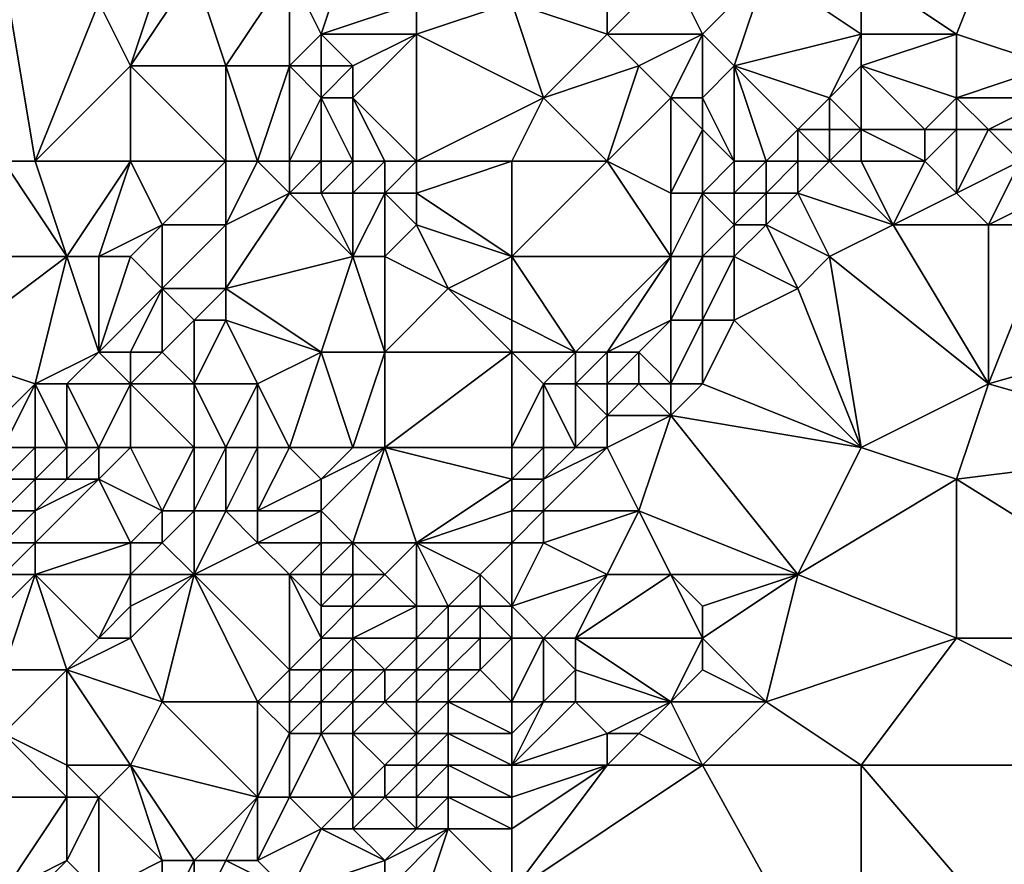
# Model space of a CAD drawing. Units: metres. Extents: x 72500 to 73125, y 342500 to 343000.
# Drawn here: x 72617 to 72648, y 342643 to 342669 of the extents above; entities that cross this region are included whole.
import ezdxf

# ---------------------------------------------------------------- set-up
doc = ezdxf.new("R2010")
doc.units = ezdxf.units.M
doc.layers.add('Terrain', color=15, linetype='Continuous')

msp = doc.modelspace()

# ---------------------------------------------------------------- linework, layer by layer
at = {"layer": 'Terrain'}
for points in [[(72648, 342674, 323.83), (72643, 342671, 325.14), (72646, 342669, 326.69), (72648, 342674, 323.83)], [(72648, 342674, 323.83), (72646, 342669, 326.69), (72649, 342668, 327.54), (72648, 342674, 323.83)], [(72627, 342672, 321.46), (72625, 342671, 321.11), (72626, 342669, 322.27), (72627, 342672, 321.46)], [(72627, 342672, 321.46), (72626, 342669, 322.27), (72629, 342670, 322.87), (72627, 342672, 321.46)], [(72616, 342665, 318.35), (72617, 342665, 318.49), (72616, 342671, 317.41), (72616, 342665, 318.35)], [(72617, 342665, 318.49), (72619, 342670, 318.16), (72616, 342671, 317.41), (72617, 342665, 318.49)], [(72619, 342670, 318.16), (72620, 342668, 318.79), (72621, 342671, 318.87), (72619, 342670, 318.16)], [(72621, 342671, 318.87), (72620, 342668, 318.79), (72622, 342671, 319.42), (72621, 342671, 318.87)], [(72622, 342671, 319.42), (72620, 342668, 318.79), (72623, 342668, 320.5), (72622, 342671, 319.42)], [(72622, 342671, 319.42), (72623, 342668, 320.5), (72625, 342671, 321.11), (72622, 342671, 319.42)], [(72625, 342671, 321.11), (72623, 342668, 320.5), (72625, 342668, 321.97), (72625, 342671, 321.11)], [(72625, 342671, 321.11), (72625, 342668, 321.97), (72626, 342669, 322.27), (72625, 342671, 321.11)], [(72635, 342671, 323.82), (72632, 342670, 323.79), (72635, 342669, 324.84), (72635, 342671, 323.82)], [(72635, 342671, 323.82), (72635, 342669, 324.84), (72637, 342671, 324.28), (72635, 342671, 323.82)], [(72637, 342671, 324.28), (72635, 342669, 324.84), (72638, 342669, 325.45), (72637, 342671, 324.28)], [(72637, 342671, 324.28), (72638, 342669, 325.45), (72640, 342671, 324.82), (72637, 342671, 324.28)], [(72640, 342671, 324.82), (72638, 342669, 325.45), (72639, 342668, 326.13), (72640, 342671, 324.82)], [(72643, 342669, 326.21), (72640, 342671, 324.82), (72639, 342668, 326.13), (72643, 342669, 326.21)], [(72643, 342671, 325.14), (72640, 342671, 324.82), (72643, 342669, 326.21), (72643, 342671, 325.14)], [(72643, 342671, 325.14), (72643, 342669, 326.21), (72646, 342669, 326.69), (72643, 342671, 325.14)], [(72617, 342665, 318.49), (72620, 342668, 318.79), (72619, 342670, 318.16), (72617, 342665, 318.49)], [(72629, 342670, 322.87), (72626, 342669, 322.27), (72629, 342669, 323.42), (72629, 342670, 322.87)], [(72632, 342670, 323.79), (72629, 342670, 322.87), (72629, 342669, 323.42), (72632, 342670, 323.79)], [(72632, 342670, 323.79), (72629, 342669, 323.42), (72633, 342667, 325.38), (72632, 342670, 323.79)], [(72632, 342670, 323.79), (72633, 342667, 325.38), (72635, 342669, 324.84), (72632, 342670, 323.79)], [(72626, 342669, 322.27), (72625, 342668, 321.97), (72626, 342668, 322.69), (72626, 342669, 322.27)], [(72626, 342669, 322.27), (72626, 342668, 322.69), (72627, 342668, 323.19), (72626, 342669, 322.27)], [(72626, 342669, 322.27), (72627, 342668, 323.19), (72629, 342669, 323.42), (72626, 342669, 322.27)], [(72629, 342665, 325.04), (72629, 342669, 323.42), (72627, 342667, 323.62), (72629, 342665, 325.04)], [(72629, 342669, 323.42), (72627, 342668, 323.19), (72627, 342667, 323.62), (72629, 342669, 323.42)], [(72633, 342667, 325.38), (72629, 342669, 323.42), (72629, 342665, 325.04), (72633, 342667, 325.38)], [(72635, 342669, 324.84), (72633, 342667, 325.38), (72636, 342668, 325.58), (72635, 342669, 324.84)], [(72635, 342669, 324.84), (72636, 342668, 325.58), (72638, 342669, 325.45), (72635, 342669, 324.84)], [(72638, 342669, 325.45), (72636, 342668, 325.58), (72637, 342667, 326.16), (72638, 342669, 325.45)], [(72638, 342669, 325.45), (72637, 342667, 326.16), (72638, 342667, 326.33), (72638, 342669, 325.45)], [(72638, 342669, 325.45), (72638, 342667, 326.33), (72639, 342668, 326.13), (72638, 342669, 325.45)], [(72643, 342669, 326.21), (72639, 342668, 326.13), (72642, 342667, 327.44), (72643, 342669, 326.21)], [(72643, 342669, 326.21), (72642, 342667, 327.44), (72643, 342668, 326.68), (72643, 342669, 326.21)], [(72643, 342669, 326.21), (72643, 342668, 326.68), (72646, 342669, 326.69), (72643, 342669, 326.21)], [(72646, 342669, 326.69), (72643, 342668, 326.68), (72646, 342667, 328.01), (72646, 342669, 326.69)], [(72646, 342669, 326.69), (72646, 342667, 328.01), (72649, 342668, 327.54), (72646, 342669, 326.69)], [(72617, 342665, 318.49), (72620, 342665, 319.38), (72620, 342668, 318.79), (72617, 342665, 318.49)], [(72620, 342665, 319.38), (72623, 342665, 321.11), (72620, 342668, 318.79), (72620, 342665, 319.38)], [(72623, 342665, 321.11), (72623, 342668, 320.5), (72620, 342668, 318.79), (72623, 342665, 321.11)], [(72623, 342665, 321.11), (72624, 342665, 321.85), (72623, 342668, 320.5), (72623, 342665, 321.11)], [(72624, 342665, 321.85), (72625, 342668, 321.97), (72623, 342668, 320.5), (72624, 342665, 321.85)], [(72624, 342665, 321.85), (72625, 342665, 322.62), (72625, 342668, 321.97), (72624, 342665, 321.85)], [(72625, 342665, 322.62), (72626, 342667, 323.06), (72625, 342668, 321.97), (72625, 342665, 322.62)], [(72625, 342668, 321.97), (72626, 342667, 323.06), (72626, 342668, 322.69), (72625, 342668, 321.97)], [(72626, 342668, 322.69), (72626, 342667, 323.06), (72627, 342668, 323.19), (72626, 342668, 322.69)], [(72627, 342668, 323.19), (72626, 342667, 323.06), (72627, 342667, 323.62), (72627, 342668, 323.19)], [(72635, 342665, 326.56), (72636, 342668, 325.58), (72633, 342667, 325.38), (72635, 342665, 326.56)], [(72635, 342665, 326.56), (72637, 342667, 326.16), (72636, 342668, 325.58), (72635, 342665, 326.56)], [(72639, 342665, 327.93), (72639, 342668, 326.13), (72638, 342667, 326.33), (72639, 342665, 327.93)], [(72639, 342665, 327.93), (72640, 342665, 328.4), (72639, 342668, 326.13), (72639, 342665, 327.93)], [(72640, 342665, 328.4), (72641, 342666, 328.32), (72639, 342668, 326.13), (72640, 342665, 328.4)], [(72639, 342668, 326.13), (72641, 342666, 328.32), (72642, 342667, 327.44), (72639, 342668, 326.13)], [(72643, 342668, 326.68), (72642, 342667, 327.44), (72643, 342666, 328.39), (72643, 342668, 326.68)], [(72643, 342668, 326.68), (72643, 342666, 328.39), (72645, 342666, 328.6), (72643, 342668, 326.68)], [(72643, 342668, 326.68), (72645, 342666, 328.6), (72646, 342667, 328.01), (72643, 342668, 326.68)], [(72649, 342668, 327.54), (72646, 342667, 328.01), (72649, 342667, 328.24), (72649, 342668, 327.54)], [(72625, 342665, 322.62), (72626, 342665, 323.43), (72626, 342667, 323.06), (72625, 342665, 322.62)], [(72626, 342665, 323.43), (72627, 342665, 324.11), (72626, 342667, 323.06), (72626, 342665, 323.43)], [(72627, 342665, 324.11), (72627, 342667, 323.62), (72626, 342667, 323.06), (72627, 342665, 324.11)], [(72627, 342665, 324.11), (72628, 342665, 324.57), (72627, 342667, 323.62), (72627, 342665, 324.11)], [(72628, 342665, 324.57), (72629, 342665, 325.04), (72627, 342667, 323.62), (72628, 342665, 324.57)], [(72632, 342665, 325.86), (72633, 342667, 325.38), (72629, 342665, 325.04), (72632, 342665, 325.86)], [(72632, 342665, 325.86), (72635, 342665, 326.56), (72633, 342667, 325.38), (72632, 342665, 325.86)], [(72635, 342665, 326.56), (72637, 342664, 327.45), (72637, 342667, 326.16), (72635, 342665, 326.56)], [(72637, 342664, 327.45), (72638, 342666, 326.81), (72637, 342667, 326.16), (72637, 342664, 327.45)], [(72637, 342667, 326.16), (72638, 342666, 326.81), (72638, 342667, 326.33), (72637, 342667, 326.16)], [(72639, 342665, 327.93), (72638, 342667, 326.33), (72638, 342666, 326.81), (72639, 342665, 327.93)], [(72642, 342667, 327.44), (72641, 342666, 328.32), (72642, 342666, 328.59), (72642, 342667, 327.44)], [(72643, 342666, 328.39), (72642, 342667, 327.44), (72642, 342666, 328.59), (72643, 342666, 328.39)], [(72646, 342667, 328.01), (72645, 342666, 328.6), (72646, 342666, 328.82), (72646, 342667, 328.01)], [(72646, 342667, 328.01), (72646, 342666, 328.82), (72647, 342666, 328.83), (72646, 342667, 328.01)], [(72646, 342667, 328.01), (72647, 342666, 328.83), (72649, 342667, 328.24), (72646, 342667, 328.01)], [(72649, 342667, 328.24), (72647, 342666, 328.83), (72649, 342666, 328.98), (72649, 342667, 328.24)], [(72637, 342664, 327.45), (72638, 342664, 327.95), (72638, 342666, 326.81), (72637, 342664, 327.45)], [(72639, 342665, 327.93), (72638, 342666, 326.81), (72638, 342664, 327.95), (72639, 342665, 327.93)], [(72640, 342665, 328.4), (72641, 342665, 328.74), (72641, 342666, 328.32), (72640, 342665, 328.4)], [(72641, 342665, 328.74), (72642, 342665, 328.93), (72641, 342666, 328.32), (72641, 342665, 328.74)], [(72642, 342665, 328.93), (72642, 342666, 328.59), (72641, 342666, 328.32), (72642, 342665, 328.93)], [(72642, 342665, 328.93), (72643, 342666, 328.39), (72642, 342666, 328.59), (72642, 342665, 328.93)], [(72643, 342665, 328.83), (72643, 342666, 328.39), (72642, 342665, 328.93), (72643, 342665, 328.83)], [(72643, 342665, 328.83), (72645, 342665, 329.04), (72643, 342666, 328.39), (72643, 342665, 328.83)], [(72645, 342665, 329.04), (72645, 342666, 328.6), (72643, 342666, 328.39), (72645, 342665, 329.04)], [(72645, 342665, 329.04), (72646, 342664, 329.06), (72646, 342666, 328.82), (72645, 342665, 329.04)], [(72645, 342665, 329.04), (72646, 342666, 328.82), (72645, 342666, 328.6), (72645, 342665, 329.04)], [(72648, 342665, 329.22), (72647, 342666, 328.83), (72646, 342664, 329.06), (72648, 342665, 329.22)], [(72646, 342664, 329.06), (72647, 342666, 328.83), (72646, 342666, 328.82), (72646, 342664, 329.06)], [(72648, 342665, 329.22), (72649, 342666, 328.98), (72647, 342666, 328.83), (72648, 342665, 329.22)], [(72616, 342665, 318.35), (72613, 342662, 318.4), (72618, 342662, 319.21), (72616, 342665, 318.35)], [(72616, 342665, 318.35), (72618, 342662, 319.21), (72617, 342665, 318.49), (72616, 342665, 318.35)], [(72617, 342665, 318.49), (72618, 342662, 319.21), (72620, 342665, 319.38), (72617, 342665, 318.49)], [(72618, 342662, 319.21), (72619, 342662, 319.5), (72620, 342665, 319.38), (72618, 342662, 319.21)], [(72619, 342662, 319.5), (72621, 342663, 320.32), (72620, 342665, 319.38), (72619, 342662, 319.5)], [(72620, 342665, 319.38), (72621, 342663, 320.32), (72623, 342665, 321.11), (72620, 342665, 319.38)], [(72623, 342665, 321.11), (72621, 342663, 320.32), (72623, 342663, 321.64), (72623, 342665, 321.11)], [(72623, 342665, 321.11), (72623, 342663, 321.64), (72624, 342665, 321.85), (72623, 342665, 321.11)], [(72624, 342665, 321.85), (72623, 342663, 321.64), (72625, 342664, 323), (72624, 342665, 321.85)], [(72624, 342665, 321.85), (72625, 342664, 323), (72625, 342665, 322.62), (72624, 342665, 321.85)], [(72625, 342665, 322.62), (72625, 342664, 323), (72626, 342665, 323.43), (72625, 342665, 322.62)], [(72626, 342665, 323.43), (72625, 342664, 323), (72626, 342664, 323.72), (72626, 342665, 323.43)], [(72626, 342665, 323.43), (72626, 342664, 323.72), (72627, 342665, 324.11), (72626, 342665, 323.43)], [(72627, 342665, 324.11), (72626, 342664, 323.72), (72627, 342664, 324.36), (72627, 342665, 324.11)], [(72627, 342665, 324.11), (72627, 342664, 324.36), (72628, 342665, 324.57), (72627, 342665, 324.11)], [(72628, 342665, 324.57), (72627, 342664, 324.36), (72628, 342664, 324.89), (72628, 342665, 324.57)], [(72628, 342665, 324.57), (72628, 342664, 324.89), (72629, 342665, 325.04), (72628, 342665, 324.57)], [(72629, 342665, 325.04), (72628, 342664, 324.89), (72629, 342664, 325.39), (72629, 342665, 325.04)], [(72632, 342665, 325.86), (72629, 342665, 325.04), (72629, 342664, 325.39), (72632, 342665, 325.86)], [(72632, 342665, 325.86), (72629, 342664, 325.39), (72632, 342662, 326.86), (72632, 342665, 325.86)], [(72632, 342665, 325.86), (72632, 342662, 326.86), (72635, 342665, 326.56), (72632, 342665, 325.86)], [(72635, 342665, 326.56), (72632, 342662, 326.86), (72637, 342662, 328.2), (72635, 342665, 326.56)], [(72635, 342665, 326.56), (72637, 342662, 328.2), (72637, 342664, 327.45), (72635, 342665, 326.56)], [(72639, 342665, 327.93), (72638, 342664, 327.95), (72639, 342664, 328.53), (72639, 342665, 327.93)], [(72639, 342665, 327.93), (72639, 342664, 328.53), (72640, 342665, 328.4), (72639, 342665, 327.93)], [(72640, 342665, 328.4), (72639, 342664, 328.53), (72640, 342664, 328.92), (72640, 342665, 328.4)], [(72640, 342665, 328.4), (72640, 342664, 328.92), (72641, 342665, 328.74), (72640, 342665, 328.4)], [(72641, 342665, 328.74), (72640, 342664, 328.92), (72641, 342664, 329.08), (72641, 342665, 328.74)], [(72641, 342665, 328.74), (72641, 342664, 329.08), (72642, 342665, 328.93), (72641, 342665, 328.74)], [(72644, 342663, 328.95), (72642, 342665, 328.93), (72641, 342664, 329.08), (72644, 342663, 328.95)], [(72643, 342665, 328.83), (72642, 342665, 328.93), (72644, 342663, 328.95), (72643, 342665, 328.83)], [(72643, 342665, 328.83), (72644, 342663, 328.95), (72645, 342665, 329.04), (72643, 342665, 328.83)], [(72645, 342665, 329.04), (72644, 342663, 328.95), (72646, 342664, 329.06), (72645, 342665, 329.04)], [(72648, 342665, 329.22), (72646, 342664, 329.06), (72647, 342663, 329.02), (72648, 342665, 329.22)], [(72648, 342665, 329.22), (72647, 342663, 329.02), (72649, 342664, 329.2), (72648, 342665, 329.22)], [(72625, 342664, 323), (72623, 342661, 322.36), (72627, 342662, 324.92), (72625, 342664, 323)], [(72625, 342664, 323), (72623, 342663, 321.64), (72623, 342661, 322.36), (72625, 342664, 323)], [(72625, 342664, 323), (72627, 342662, 324.92), (72626, 342664, 323.72), (72625, 342664, 323)], [(72626, 342664, 323.72), (72627, 342662, 324.92), (72627, 342664, 324.36), (72626, 342664, 323.72)], [(72627, 342664, 324.36), (72627, 342662, 324.92), (72628, 342664, 324.89), (72627, 342664, 324.36)], [(72628, 342664, 324.89), (72627, 342662, 324.92), (72628, 342662, 325.5), (72628, 342664, 324.89)], [(72628, 342664, 324.89), (72628, 342662, 325.5), (72629, 342663, 325.67), (72628, 342664, 324.89)], [(72628, 342664, 324.89), (72629, 342663, 325.67), (72629, 342664, 325.39), (72628, 342664, 324.89)], [(72632, 342662, 326.86), (72629, 342664, 325.39), (72629, 342663, 325.67), (72632, 342662, 326.86)], [(72637, 342664, 327.45), (72637, 342662, 328.2), (72638, 342664, 327.95), (72637, 342664, 327.45)], [(72638, 342664, 327.95), (72637, 342662, 328.2), (72638, 342662, 328.77), (72638, 342664, 327.95)], [(72638, 342664, 327.95), (72638, 342662, 328.77), (72639, 342663, 328.93), (72638, 342664, 327.95)], [(72638, 342664, 327.95), (72639, 342663, 328.93), (72639, 342664, 328.53), (72638, 342664, 327.95)], [(72639, 342664, 328.53), (72639, 342663, 328.93), (72640, 342664, 328.92), (72639, 342664, 328.53)], [(72640, 342664, 328.92), (72639, 342663, 328.93), (72640, 342663, 329.08), (72640, 342664, 328.92)], [(72640, 342664, 328.92), (72640, 342663, 329.08), (72641, 342664, 329.08), (72640, 342664, 328.92)], [(72641, 342664, 329.08), (72640, 342663, 329.08), (72642, 342662, 328.96), (72641, 342664, 329.08)], [(72644, 342663, 328.95), (72641, 342664, 329.08), (72642, 342662, 328.96), (72644, 342663, 328.95)], [(72646, 342664, 329.06), (72644, 342663, 328.95), (72647, 342663, 329.02), (72646, 342664, 329.06)], [(72649, 342664, 329.2), (72647, 342663, 329.02), (72649, 342663, 328.98), (72649, 342664, 329.2)], [(72619, 342662, 319.5), (72620, 342662, 319.93), (72621, 342663, 320.32), (72619, 342662, 319.5)], [(72621, 342663, 320.32), (72620, 342662, 319.93), (72621, 342661, 320.76), (72621, 342663, 320.32)], [(72621, 342663, 320.32), (72621, 342661, 320.76), (72623, 342663, 321.64), (72621, 342663, 320.32)], [(72623, 342663, 321.64), (72621, 342661, 320.76), (72623, 342661, 322.36), (72623, 342663, 321.64)], [(72629, 342663, 325.67), (72628, 342662, 325.5), (72630, 342661, 326.67), (72629, 342663, 325.67)], [(72632, 342662, 326.86), (72629, 342663, 325.67), (72630, 342661, 326.67), (72632, 342662, 326.86)], [(72639, 342663, 328.93), (72638, 342662, 328.77), (72639, 342662, 329.2), (72639, 342663, 328.93)], [(72639, 342663, 328.93), (72639, 342662, 329.2), (72640, 342663, 329.08), (72639, 342663, 328.93)], [(72640, 342663, 329.08), (72639, 342662, 329.2), (72641, 342661, 329.06), (72640, 342663, 329.08)], [(72640, 342663, 329.08), (72641, 342661, 329.06), (72642, 342662, 328.96), (72640, 342663, 329.08)], [(72644, 342663, 328.95), (72642, 342662, 328.96), (72647, 342658, 329.63), (72644, 342663, 328.95)], [(72644, 342663, 328.95), (72647, 342658, 329.63), (72647, 342663, 329.02), (72644, 342663, 328.95)], [(72647, 342663, 329.02), (72647, 342658, 329.63), (72649, 342663, 328.98), (72647, 342663, 329.02)], [(72654, 342660, 329.59), (72649, 342663, 328.98), (72647, 342658, 329.63), (72654, 342660, 329.59)], [(72613, 342662, 318.4), (72614, 342659, 319), (72618, 342662, 319.21), (72613, 342662, 318.4)], [(72618, 342662, 319.21), (72614, 342659, 319), (72617, 342658, 319.69), (72618, 342662, 319.21)], [(72618, 342662, 319.21), (72617, 342658, 319.69), (72619, 342659, 320.29), (72618, 342662, 319.21)], [(72618, 342662, 319.21), (72619, 342659, 320.29), (72619, 342662, 319.5), (72618, 342662, 319.21)], [(72619, 342662, 319.5), (72619, 342659, 320.29), (72620, 342662, 319.93), (72619, 342662, 319.5)], [(72619, 342659, 320.29), (72621, 342661, 320.76), (72620, 342662, 319.93), (72619, 342659, 320.29)], [(72627, 342662, 324.92), (72623, 342661, 322.36), (72626, 342659, 324.9), (72627, 342662, 324.92)], [(72627, 342662, 324.92), (72626, 342659, 324.9), (72628, 342659, 326.21), (72627, 342662, 324.92)], [(72627, 342662, 324.92), (72628, 342659, 326.21), (72628, 342662, 325.5), (72627, 342662, 324.92)], [(72628, 342662, 325.5), (72628, 342659, 326.21), (72630, 342661, 326.67), (72628, 342662, 325.5)], [(72632, 342662, 326.86), (72630, 342661, 326.67), (72632, 342660, 327.53), (72632, 342662, 326.86)], [(72632, 342662, 326.86), (72632, 342660, 327.53), (72634, 342659, 328.29), (72632, 342662, 326.86)], [(72632, 342662, 326.86), (72634, 342659, 328.29), (72637, 342662, 328.2), (72632, 342662, 326.86)], [(72637, 342662, 328.2), (72634, 342659, 328.29), (72635, 342659, 328.52), (72637, 342662, 328.2)], [(72637, 342662, 328.2), (72635, 342659, 328.52), (72637, 342660, 328.99), (72637, 342662, 328.2)], [(72637, 342662, 328.2), (72637, 342660, 328.99), (72638, 342662, 328.77), (72637, 342662, 328.2)], [(72638, 342662, 328.77), (72637, 342660, 328.99), (72638, 342660, 329.26), (72638, 342662, 328.77)], [(72638, 342662, 328.77), (72638, 342660, 329.26), (72639, 342662, 329.2), (72638, 342662, 328.77)], [(72639, 342662, 329.2), (72638, 342660, 329.26), (72639, 342660, 329.37), (72639, 342662, 329.2)], [(72639, 342662, 329.2), (72639, 342660, 329.37), (72641, 342661, 329.06), (72639, 342662, 329.2)], [(72643, 342656, 329.62), (72642, 342662, 328.96), (72641, 342661, 329.06), (72643, 342656, 329.62)], [(72643, 342656, 329.62), (72647, 342658, 329.63), (72642, 342662, 328.96), (72643, 342656, 329.62)], [(72619, 342659, 320.29), (72620, 342659, 320.78), (72621, 342661, 320.76), (72619, 342659, 320.29)], [(72621, 342661, 320.76), (72620, 342659, 320.78), (72621, 342659, 321.3), (72621, 342661, 320.76)], [(72621, 342661, 320.76), (72621, 342659, 321.3), (72622, 342660, 321.95), (72621, 342661, 320.76)], [(72621, 342661, 320.76), (72622, 342660, 321.95), (72623, 342661, 322.36), (72621, 342661, 320.76)], [(72623, 342661, 322.36), (72622, 342660, 321.95), (72623, 342660, 322.81), (72623, 342661, 322.36)], [(72623, 342661, 322.36), (72623, 342660, 322.81), (72626, 342659, 324.9), (72623, 342661, 322.36)], [(72632, 342659, 327.88), (72630, 342661, 326.67), (72628, 342659, 326.21), (72632, 342659, 327.88)], [(72632, 342660, 327.53), (72630, 342661, 326.67), (72632, 342659, 327.88), (72632, 342660, 327.53)], [(72643, 342656, 329.62), (72641, 342661, 329.06), (72639, 342660, 329.37), (72643, 342656, 329.62)], [(72622, 342660, 321.95), (72621, 342659, 321.3), (72622, 342658, 322.34), (72622, 342660, 321.95)], [(72622, 342660, 321.95), (72622, 342658, 322.34), (72623, 342660, 322.81), (72622, 342660, 321.95)], [(72623, 342660, 322.81), (72622, 342658, 322.34), (72624, 342658, 323.97), (72623, 342660, 322.81)], [(72623, 342660, 322.81), (72624, 342658, 323.97), (72626, 342659, 324.9), (72623, 342660, 322.81)], [(72632, 342660, 327.53), (72632, 342659, 327.88), (72634, 342659, 328.29), (72632, 342660, 327.53)], [(72637, 342660, 328.99), (72635, 342659, 328.52), (72636, 342659, 328.87), (72637, 342660, 328.99)], [(72637, 342660, 328.99), (72636, 342659, 328.87), (72637, 342658, 329.44), (72637, 342660, 328.99)], [(72637, 342660, 328.99), (72637, 342658, 329.44), (72638, 342660, 329.26), (72637, 342660, 328.99)], [(72638, 342660, 329.26), (72637, 342658, 329.44), (72638, 342658, 329.62), (72638, 342660, 329.26)], [(72638, 342660, 329.26), (72638, 342658, 329.62), (72639, 342660, 329.37), (72638, 342660, 329.26)], [(72643, 342656, 329.62), (72639, 342660, 329.37), (72638, 342658, 329.62), (72643, 342656, 329.62)], [(72654, 342656, 329.88), (72654, 342660, 329.59), (72647, 342658, 329.63), (72654, 342656, 329.88)], [(72615, 342656, 319.61), (72617, 342658, 319.69), (72614, 342659, 319), (72615, 342656, 319.61)], [(72619, 342659, 320.29), (72617, 342658, 319.69), (72618, 342658, 319.94), (72619, 342659, 320.29)], [(72619, 342659, 320.29), (72618, 342658, 319.94), (72620, 342658, 320.97), (72619, 342659, 320.29)], [(72619, 342659, 320.29), (72620, 342658, 320.97), (72620, 342659, 320.78), (72619, 342659, 320.29)], [(72620, 342659, 320.78), (72620, 342658, 320.97), (72621, 342659, 321.3), (72620, 342659, 320.78)], [(72621, 342659, 321.3), (72620, 342658, 320.97), (72622, 342658, 322.34), (72621, 342659, 321.3)], [(72625, 342656, 325.13), (72626, 342659, 324.9), (72624, 342658, 323.97), (72625, 342656, 325.13)], [(72625, 342656, 325.13), (72627, 342656, 326.27), (72626, 342659, 324.9), (72625, 342656, 325.13)], [(72627, 342656, 326.27), (72628, 342659, 326.21), (72626, 342659, 324.9), (72627, 342656, 326.27)], [(72627, 342656, 326.27), (72628, 342656, 326.92), (72628, 342659, 326.21), (72627, 342656, 326.27)], [(72632, 342656, 328.49), (72632, 342659, 327.88), (72628, 342656, 326.92), (72632, 342656, 328.49)], [(72632, 342659, 327.88), (72628, 342659, 326.21), (72628, 342656, 326.92), (72632, 342659, 327.88)], [(72632, 342656, 328.49), (72633, 342658, 328.31), (72632, 342659, 327.88), (72632, 342656, 328.49)], [(72632, 342659, 327.88), (72633, 342658, 328.31), (72634, 342659, 328.29), (72632, 342659, 327.88)], [(72634, 342659, 328.29), (72633, 342658, 328.31), (72634, 342658, 328.51), (72634, 342659, 328.29)], [(72634, 342659, 328.29), (72634, 342658, 328.51), (72635, 342659, 328.52), (72634, 342659, 328.29)], [(72635, 342659, 328.52), (72634, 342658, 328.51), (72635, 342658, 328.79), (72635, 342659, 328.52)], [(72635, 342659, 328.52), (72635, 342658, 328.79), (72636, 342659, 328.87), (72635, 342659, 328.52)], [(72636, 342659, 328.87), (72635, 342658, 328.79), (72636, 342658, 329.15), (72636, 342659, 328.87)], [(72636, 342659, 328.87), (72636, 342658, 329.15), (72637, 342658, 329.44), (72636, 342659, 328.87)], [(72615, 342656, 319.61), (72616, 342656, 319.81), (72617, 342658, 319.69), (72615, 342656, 319.61)], [(72616, 342656, 319.81), (72617, 342656, 320.03), (72617, 342658, 319.69), (72616, 342656, 319.81)], [(72617, 342656, 320.03), (72618, 342656, 320.39), (72617, 342658, 319.69), (72617, 342656, 320.03)], [(72618, 342656, 320.39), (72618, 342658, 319.94), (72617, 342658, 319.69), (72618, 342656, 320.39)], [(72618, 342656, 320.39), (72619, 342656, 320.87), (72618, 342658, 319.94), (72618, 342656, 320.39)], [(72619, 342656, 320.87), (72620, 342658, 320.97), (72618, 342658, 319.94), (72619, 342656, 320.87)], [(72619, 342656, 320.87), (72620, 342656, 321.7), (72620, 342658, 320.97), (72619, 342656, 320.87)], [(72620, 342656, 321.7), (72622, 342656, 322.98), (72620, 342658, 320.97), (72620, 342656, 321.7)], [(72622, 342656, 322.98), (72622, 342658, 322.34), (72620, 342658, 320.97), (72622, 342656, 322.98)], [(72622, 342656, 322.98), (72623, 342656, 323.84), (72622, 342658, 322.34), (72622, 342656, 322.98)], [(72623, 342656, 323.84), (72624, 342658, 323.97), (72622, 342658, 322.34), (72623, 342656, 323.84)], [(72623, 342656, 323.84), (72624, 342656, 324.47), (72624, 342658, 323.97), (72623, 342656, 323.84)], [(72624, 342656, 324.47), (72625, 342656, 325.13), (72624, 342658, 323.97), (72624, 342656, 324.47)], [(72632, 342656, 328.49), (72633, 342656, 329.17), (72633, 342658, 328.31), (72632, 342656, 328.49)], [(72633, 342656, 329.17), (72634, 342656, 329.65), (72633, 342658, 328.31), (72633, 342656, 329.17)], [(72634, 342656, 329.65), (72634, 342658, 328.51), (72633, 342658, 328.31), (72634, 342656, 329.65)], [(72634, 342656, 329.65), (72635, 342657, 329.42), (72634, 342658, 328.51), (72634, 342656, 329.65)], [(72634, 342658, 328.51), (72635, 342657, 329.42), (72635, 342658, 328.79), (72634, 342658, 328.51)], [(72635, 342658, 328.79), (72635, 342657, 329.42), (72636, 342658, 329.15), (72635, 342658, 328.79)], [(72636, 342658, 329.15), (72635, 342657, 329.42), (72637, 342657, 329.73), (72636, 342658, 329.15)], [(72636, 342658, 329.15), (72637, 342657, 329.73), (72637, 342658, 329.44), (72636, 342658, 329.15)], [(72637, 342658, 329.44), (72637, 342657, 329.73), (72638, 342658, 329.62), (72637, 342658, 329.44)], [(72643, 342656, 329.62), (72638, 342658, 329.62), (72637, 342657, 329.73), (72643, 342656, 329.62)], [(72643, 342656, 329.62), (72646, 342655, 329.85), (72647, 342658, 329.63), (72643, 342656, 329.62)], [(72654, 342656, 329.88), (72647, 342658, 329.63), (72646, 342655, 329.85), (72654, 342656, 329.88)], [(72634, 342656, 329.65), (72635, 342656, 329.83), (72635, 342657, 329.42), (72634, 342656, 329.65)], [(72635, 342656, 329.83), (72637, 342657, 329.73), (72635, 342657, 329.42), (72635, 342656, 329.83)], [(72635, 342656, 329.83), (72636, 342654, 329.73), (72637, 342657, 329.73), (72635, 342656, 329.83)], [(72636, 342654, 329.73), (72641, 342652, 329.83), (72637, 342657, 329.73), (72636, 342654, 329.73)], [(72643, 342656, 329.62), (72637, 342657, 329.73), (72641, 342652, 329.83), (72643, 342656, 329.62)], [(72616, 342656, 319.81), (72616, 342655, 320.02), (72617, 342656, 320.03), (72616, 342656, 319.81)], [(72617, 342656, 320.03), (72616, 342655, 320.02), (72617, 342655, 320.3), (72617, 342656, 320.03)], [(72617, 342656, 320.03), (72617, 342655, 320.3), (72618, 342656, 320.39), (72617, 342656, 320.03)], [(72618, 342656, 320.39), (72617, 342655, 320.3), (72618, 342655, 320.69), (72618, 342656, 320.39)], [(72618, 342656, 320.39), (72618, 342655, 320.69), (72619, 342656, 320.87), (72618, 342656, 320.39)], [(72619, 342656, 320.87), (72618, 342655, 320.69), (72619, 342655, 321.18), (72619, 342656, 320.87)], [(72619, 342656, 320.87), (72619, 342655, 321.18), (72620, 342656, 321.7), (72619, 342656, 320.87)], [(72619, 342655, 321.18), (72621, 342654, 323.27), (72620, 342656, 321.7), (72619, 342655, 321.18)], [(72620, 342656, 321.7), (72621, 342654, 323.27), (72622, 342656, 322.98), (72620, 342656, 321.7)], [(72622, 342656, 322.98), (72621, 342654, 323.27), (72622, 342654, 323.73), (72622, 342656, 322.98)], [(72622, 342656, 322.98), (72622, 342654, 323.73), (72623, 342656, 323.84), (72622, 342656, 322.98)], [(72623, 342656, 323.84), (72622, 342654, 323.73), (72623, 342654, 324.55), (72623, 342656, 323.84)], [(72623, 342656, 323.84), (72623, 342654, 324.55), (72624, 342656, 324.47), (72623, 342656, 323.84)], [(72624, 342656, 324.47), (72623, 342654, 324.55), (72624, 342654, 325.19), (72624, 342656, 324.47)], [(72624, 342656, 324.47), (72624, 342654, 325.19), (72625, 342656, 325.13), (72624, 342656, 324.47)], [(72625, 342656, 325.13), (72624, 342654, 325.19), (72626, 342655, 325.95), (72625, 342656, 325.13)], [(72625, 342656, 325.13), (72626, 342655, 325.95), (72627, 342656, 326.27), (72625, 342656, 325.13)], [(72627, 342656, 326.27), (72626, 342655, 325.95), (72628, 342656, 326.92), (72627, 342656, 326.27)], [(72628, 342656, 326.92), (72626, 342655, 325.95), (72626, 342654, 326.28), (72628, 342656, 326.92)], [(72628, 342656, 326.92), (72626, 342654, 326.28), (72627, 342653, 327.53), (72628, 342656, 326.92)], [(72628, 342656, 326.92), (72627, 342653, 327.53), (72629, 342653, 328.22), (72628, 342656, 326.92)], [(72632, 342656, 328.49), (72628, 342656, 326.92), (72632, 342655, 328.82), (72632, 342656, 328.49)], [(72632, 342655, 328.82), (72628, 342656, 326.92), (72629, 342653, 328.22), (72632, 342655, 328.82)], [(72632, 342656, 328.49), (72632, 342655, 328.82), (72633, 342656, 329.17), (72632, 342656, 328.49)], [(72633, 342656, 329.17), (72632, 342655, 328.82), (72633, 342655, 329.37), (72633, 342656, 329.17)], [(72633, 342656, 329.17), (72633, 342655, 329.37), (72634, 342656, 329.65), (72633, 342656, 329.17)], [(72634, 342656, 329.65), (72633, 342655, 329.37), (72635, 342656, 329.83), (72634, 342656, 329.65)], [(72635, 342656, 329.83), (72633, 342655, 329.37), (72633, 342654, 329.76), (72635, 342656, 329.83)], [(72635, 342656, 329.83), (72633, 342654, 329.76), (72636, 342654, 329.73), (72635, 342656, 329.83)], [(72643, 342656, 329.62), (72641, 342652, 329.83), (72646, 342655, 329.85), (72643, 342656, 329.62)], [(72654, 342656, 329.88), (72646, 342655, 329.85), (72654, 342650, 330.12), (72654, 342656, 329.88)], [(72616, 342655, 320.02), (72616, 342654, 320.17), (72617, 342655, 320.3), (72616, 342655, 320.02)], [(72617, 342655, 320.3), (72616, 342654, 320.17), (72617, 342654, 320.54), (72617, 342655, 320.3)], [(72617, 342655, 320.3), (72617, 342654, 320.54), (72618, 342655, 320.69), (72617, 342655, 320.3)], [(72618, 342655, 320.69), (72617, 342654, 320.54), (72619, 342655, 321.18), (72618, 342655, 320.69)], [(72619, 342655, 321.18), (72617, 342654, 320.54), (72617, 342653, 320.85), (72619, 342655, 321.18)], [(72619, 342655, 321.18), (72617, 342653, 320.85), (72620, 342653, 322.67), (72619, 342655, 321.18)], [(72619, 342655, 321.18), (72620, 342653, 322.67), (72621, 342654, 323.27), (72619, 342655, 321.18)], [(72626, 342655, 325.95), (72624, 342654, 325.19), (72626, 342654, 326.28), (72626, 342655, 325.95)], [(72632, 342655, 328.82), (72629, 342653, 328.22), (72632, 342654, 329.38), (72632, 342655, 328.82)], [(72632, 342655, 328.82), (72632, 342654, 329.38), (72633, 342655, 329.37), (72632, 342655, 328.82)], [(72633, 342655, 329.37), (72632, 342654, 329.38), (72633, 342654, 329.76), (72633, 342655, 329.37)], [(72646, 342655, 329.85), (72641, 342652, 329.83), (72646, 342650, 329.9), (72646, 342655, 329.85)], [(72654, 342650, 330.12), (72646, 342655, 329.85), (72646, 342650, 329.9), (72654, 342650, 330.12)], [(72616, 342654, 320.17), (72616, 342653, 320.44), (72617, 342654, 320.54), (72616, 342654, 320.17)], [(72617, 342654, 320.54), (72616, 342653, 320.44), (72617, 342653, 320.85), (72617, 342654, 320.54)], [(72621, 342654, 323.27), (72620, 342653, 322.67), (72621, 342653, 323.55), (72621, 342654, 323.27)], [(72621, 342654, 323.27), (72621, 342653, 323.55), (72622, 342654, 323.73), (72621, 342654, 323.27)], [(72622, 342654, 323.73), (72621, 342653, 323.55), (72622, 342652, 324.63), (72622, 342654, 323.73)], [(72622, 342654, 323.73), (72622, 342652, 324.63), (72623, 342654, 324.55), (72622, 342654, 323.73)], [(72623, 342654, 324.55), (72622, 342652, 324.63), (72624, 342653, 325.4), (72623, 342654, 324.55)], [(72623, 342654, 324.55), (72624, 342653, 325.4), (72624, 342654, 325.19), (72623, 342654, 324.55)], [(72624, 342654, 325.19), (72624, 342653, 325.4), (72626, 342654, 326.28), (72624, 342654, 325.19)], [(72626, 342654, 326.28), (72624, 342653, 325.4), (72626, 342653, 326.71), (72626, 342654, 326.28)], [(72626, 342654, 326.28), (72626, 342653, 326.71), (72627, 342653, 327.53), (72626, 342654, 326.28)], [(72632, 342654, 329.38), (72629, 342653, 328.22), (72632, 342653, 329.82), (72632, 342654, 329.38)], [(72632, 342654, 329.38), (72632, 342653, 329.82), (72633, 342654, 329.76), (72632, 342654, 329.38)], [(72633, 342654, 329.76), (72632, 342653, 329.82), (72633, 342653, 330.01), (72633, 342654, 329.76)], [(72633, 342654, 329.76), (72633, 342653, 330.01), (72636, 342654, 329.73), (72633, 342654, 329.76)], [(72636, 342654, 329.73), (72633, 342653, 330.01), (72635, 342652, 329.74), (72636, 342654, 329.73)], [(72636, 342654, 329.73), (72635, 342652, 329.74), (72637, 342652, 329.64), (72636, 342654, 329.73)], [(72636, 342654, 329.73), (72637, 342652, 329.64), (72641, 342652, 329.83), (72636, 342654, 329.73)], [(72616, 342653, 320.44), (72616, 342652, 320.77), (72617, 342653, 320.85), (72616, 342653, 320.44)], [(72617, 342653, 320.85), (72616, 342652, 320.77), (72617, 342652, 321.17), (72617, 342653, 320.85)], [(72617, 342653, 320.85), (72617, 342652, 321.17), (72620, 342653, 322.67), (72617, 342653, 320.85)], [(72617, 342652, 321.17), (72620, 342652, 323.09), (72620, 342653, 322.67), (72617, 342652, 321.17)], [(72620, 342653, 322.67), (72620, 342652, 323.09), (72621, 342653, 323.55), (72620, 342653, 322.67)], [(72621, 342653, 323.55), (72620, 342652, 323.09), (72622, 342652, 324.63), (72621, 342653, 323.55)], [(72624, 342653, 325.4), (72622, 342652, 324.63), (72625, 342652, 326.35), (72624, 342653, 325.4)], [(72624, 342653, 325.4), (72625, 342652, 326.35), (72626, 342653, 326.71), (72624, 342653, 325.4)], [(72626, 342653, 326.71), (72625, 342652, 326.35), (72626, 342652, 327.02), (72626, 342653, 326.71)], [(72626, 342653, 326.71), (72626, 342652, 327.02), (72627, 342653, 327.53), (72626, 342653, 326.71)], [(72627, 342653, 327.53), (72626, 342652, 327.02), (72627, 342652, 327.63), (72627, 342653, 327.53)], [(72627, 342653, 327.53), (72627, 342652, 327.63), (72628, 342652, 328.2), (72627, 342653, 327.53)], [(72627, 342653, 327.53), (72628, 342652, 328.2), (72629, 342653, 328.22), (72627, 342653, 327.53)], [(72629, 342653, 328.22), (72628, 342652, 328.2), (72629, 342651, 328.9), (72629, 342653, 328.22)], [(72629, 342653, 328.22), (72629, 342651, 328.9), (72630, 342651, 329.35), (72629, 342653, 328.22)], [(72629, 342653, 328.22), (72630, 342651, 329.35), (72631, 342652, 329.52), (72629, 342653, 328.22)], [(72632, 342653, 329.82), (72629, 342653, 328.22), (72631, 342652, 329.52), (72632, 342653, 329.82)], [(72632, 342653, 329.82), (72631, 342652, 329.52), (72632, 342651, 329.81), (72632, 342653, 329.82)], [(72632, 342653, 329.82), (72632, 342651, 329.81), (72633, 342653, 330.01), (72632, 342653, 329.82)], [(72633, 342653, 330.01), (72632, 342651, 329.81), (72635, 342652, 329.74), (72633, 342653, 330.01)], [(72616, 342652, 320.77), (72615, 342650, 321.01), (72617, 342652, 321.17), (72616, 342652, 320.77)], [(72617, 342652, 321.17), (72615, 342650, 321.01), (72616, 342649, 321.83), (72617, 342652, 321.17)], [(72617, 342652, 321.17), (72616, 342649, 321.83), (72618, 342649, 323), (72617, 342652, 321.17)], [(72617, 342652, 321.17), (72618, 342649, 323), (72619, 342650, 323.39), (72617, 342652, 321.17)], [(72617, 342652, 321.17), (72619, 342650, 323.39), (72620, 342652, 323.09), (72617, 342652, 321.17)], [(72619, 342650, 323.39), (72620, 342651, 323.76), (72620, 342652, 323.09), (72619, 342650, 323.39)], [(72620, 342652, 323.09), (72620, 342651, 323.76), (72622, 342652, 324.63), (72620, 342652, 323.09)], [(72622, 342652, 324.63), (72620, 342650, 324.26), (72621, 342648, 325.38), (72622, 342652, 324.63)], [(72622, 342652, 324.63), (72620, 342651, 323.76), (72620, 342650, 324.26), (72622, 342652, 324.63)], [(72622, 342652, 324.63), (72621, 342648, 325.38), (72624, 342648, 327.31), (72622, 342652, 324.63)], [(72622, 342652, 324.63), (72624, 342648, 327.31), (72625, 342649, 327.52), (72622, 342652, 324.63)], [(72622, 342652, 324.63), (72625, 342649, 327.52), (72625, 342652, 326.35), (72622, 342652, 324.63)], [(72625, 342652, 326.35), (72625, 342649, 327.52), (72626, 342650, 327.6), (72625, 342652, 326.35)], [(72625, 342652, 326.35), (72626, 342650, 327.6), (72626, 342651, 327.3), (72625, 342652, 326.35)], [(72625, 342652, 326.35), (72626, 342651, 327.3), (72626, 342652, 327.02), (72625, 342652, 326.35)], [(72626, 342652, 327.02), (72626, 342651, 327.3), (72627, 342652, 327.63), (72626, 342652, 327.02)], [(72627, 342652, 327.63), (72626, 342651, 327.3), (72627, 342651, 328.08), (72627, 342652, 327.63)], [(72627, 342652, 327.63), (72627, 342651, 328.08), (72628, 342652, 328.2), (72627, 342652, 327.63)], [(72628, 342652, 328.2), (72627, 342651, 328.08), (72629, 342651, 328.9), (72628, 342652, 328.2)], [(72631, 342652, 329.52), (72630, 342651, 329.35), (72631, 342651, 329.71), (72631, 342652, 329.52)], [(72632, 342651, 329.81), (72631, 342652, 329.52), (72631, 342651, 329.71), (72632, 342651, 329.81)], [(72635, 342652, 329.74), (72632, 342651, 329.81), (72633, 342650, 329.69), (72635, 342652, 329.74)], [(72635, 342652, 329.74), (72633, 342650, 329.69), (72634, 342650, 329.56), (72635, 342652, 329.74)], [(72635, 342652, 329.74), (72634, 342650, 329.56), (72637, 342652, 329.64), (72635, 342652, 329.74)], [(72637, 342652, 329.64), (72634, 342650, 329.56), (72638, 342650, 329.99), (72637, 342652, 329.64)], [(72637, 342652, 329.64), (72638, 342650, 329.99), (72638, 342651, 329.82), (72637, 342652, 329.64)], [(72637, 342652, 329.64), (72638, 342651, 329.82), (72641, 342652, 329.83), (72637, 342652, 329.64)], [(72641, 342652, 329.83), (72638, 342651, 329.82), (72638, 342650, 329.99), (72641, 342652, 329.83)], [(72641, 342652, 329.83), (72638, 342650, 329.99), (72640, 342648, 329.91), (72641, 342652, 329.83)], [(72646, 342650, 329.9), (72641, 342652, 329.83), (72640, 342648, 329.91), (72646, 342650, 329.9)], [(72619, 342650, 323.39), (72620, 342650, 324.26), (72620, 342651, 323.76), (72619, 342650, 323.39)], [(72626, 342651, 327.3), (72626, 342650, 327.6), (72627, 342651, 328.08), (72626, 342651, 327.3)], [(72627, 342651, 328.08), (72626, 342650, 327.6), (72627, 342650, 328.28), (72627, 342651, 328.08)], [(72627, 342651, 328.08), (72627, 342650, 328.28), (72629, 342651, 328.9), (72627, 342651, 328.08)], [(72629, 342651, 328.9), (72627, 342650, 328.28), (72629, 342650, 329.16), (72629, 342651, 328.9)], [(72629, 342651, 328.9), (72629, 342650, 329.16), (72630, 342651, 329.35), (72629, 342651, 328.9)], [(72630, 342651, 329.35), (72629, 342650, 329.16), (72630, 342650, 329.66), (72630, 342651, 329.35)], [(72630, 342651, 329.35), (72630, 342650, 329.66), (72631, 342651, 329.71), (72630, 342651, 329.35)], [(72631, 342651, 329.71), (72630, 342650, 329.66), (72631, 342650, 329.95), (72631, 342651, 329.71)], [(72632, 342651, 329.81), (72631, 342651, 329.71), (72632, 342650, 329.95), (72632, 342651, 329.81)], [(72632, 342650, 329.95), (72631, 342651, 329.71), (72631, 342650, 329.95), (72632, 342650, 329.95)], [(72632, 342651, 329.81), (72632, 342650, 329.95), (72633, 342650, 329.69), (72632, 342651, 329.81)], [(72619, 342650, 323.39), (72618, 342649, 323), (72620, 342650, 324.26), (72619, 342650, 323.39)], [(72618, 342649, 323), (72621, 342648, 325.38), (72620, 342650, 324.26), (72618, 342649, 323)], [(72626, 342650, 327.6), (72625, 342649, 327.52), (72626, 342649, 327.96), (72626, 342650, 327.6)], [(72626, 342650, 327.6), (72626, 342649, 327.96), (72627, 342650, 328.28), (72626, 342650, 327.6)], [(72627, 342650, 328.28), (72626, 342649, 327.96), (72627, 342649, 328.52), (72627, 342650, 328.28)], [(72627, 342650, 328.28), (72627, 342649, 328.52), (72628, 342649, 329), (72627, 342650, 328.28)], [(72627, 342650, 328.28), (72628, 342649, 329), (72629, 342650, 329.16), (72627, 342650, 328.28)], [(72629, 342650, 329.16), (72628, 342649, 329), (72629, 342649, 329.45), (72629, 342650, 329.16)], [(72629, 342650, 329.16), (72629, 342649, 329.45), (72630, 342650, 329.66), (72629, 342650, 329.16)], [(72630, 342650, 329.66), (72629, 342649, 329.45), (72630, 342649, 329.83), (72630, 342650, 329.66)], [(72630, 342650, 329.66), (72630, 342649, 329.83), (72631, 342650, 329.95), (72630, 342650, 329.66)], [(72631, 342650, 329.95), (72630, 342649, 329.83), (72631, 342649, 329.97), (72631, 342650, 329.95)], [(72632, 342650, 329.95), (72631, 342650, 329.95), (72631, 342649, 329.97), (72632, 342650, 329.95)], [(72632, 342650, 329.95), (72631, 342649, 329.97), (72632, 342648, 329.4), (72632, 342650, 329.95)], [(72632, 342650, 329.95), (72632, 342648, 329.4), (72633, 342650, 329.69), (72632, 342650, 329.95)], [(72633, 342650, 329.69), (72632, 342648, 329.4), (72633, 342648, 329.17), (72633, 342650, 329.69)], [(72633, 342650, 329.69), (72633, 342648, 329.17), (72634, 342649, 329.36), (72633, 342650, 329.69)], [(72633, 342650, 329.69), (72634, 342649, 329.36), (72634, 342650, 329.56), (72633, 342650, 329.69)], [(72634, 342650, 329.56), (72634, 342649, 329.36), (72637, 342648, 329.93), (72634, 342650, 329.56)], [(72634, 342650, 329.56), (72637, 342648, 329.93), (72638, 342650, 329.99), (72634, 342650, 329.56)], [(72638, 342650, 329.99), (72637, 342648, 329.93), (72638, 342649, 330.02), (72638, 342650, 329.99)], [(72638, 342650, 329.99), (72638, 342649, 330.02), (72640, 342648, 329.91), (72638, 342650, 329.99)], [(72646, 342650, 329.9), (72640, 342648, 329.91), (72643, 342646, 330.09), (72646, 342650, 329.9)], [(72654, 342646, 330.08), (72646, 342650, 329.9), (72643, 342646, 330.09), (72654, 342646, 330.08)], [(72654, 342650, 330.12), (72646, 342650, 329.9), (72654, 342646, 330.08), (72654, 342650, 330.12)], [(72616, 342649, 321.83), (72616, 342647, 322.6), (72618, 342649, 323), (72616, 342649, 321.83)], [(72618, 342649, 323), (72616, 342647, 322.6), (72618, 342646, 324.37), (72618, 342649, 323)], [(72618, 342649, 323), (72618, 342646, 324.37), (72620, 342646, 325.56), (72618, 342649, 323)], [(72618, 342649, 323), (72620, 342646, 325.56), (72621, 342648, 325.38), (72618, 342649, 323)], [(72625, 342649, 327.52), (72624, 342648, 327.31), (72625, 342648, 327.94), (72625, 342649, 327.52)], [(72625, 342649, 327.52), (72625, 342648, 327.94), (72626, 342649, 327.96), (72625, 342649, 327.52)], [(72626, 342649, 327.96), (72625, 342648, 327.94), (72626, 342648, 328.43), (72626, 342649, 327.96)], [(72626, 342649, 327.96), (72626, 342648, 328.43), (72627, 342649, 328.52), (72626, 342649, 327.96)], [(72627, 342649, 328.52), (72626, 342648, 328.43), (72627, 342648, 328.85), (72627, 342649, 328.52)], [(72627, 342649, 328.52), (72627, 342648, 328.85), (72628, 342649, 329), (72627, 342649, 328.52)], [(72628, 342649, 329), (72627, 342648, 328.85), (72628, 342648, 329.12), (72628, 342649, 329)], [(72628, 342649, 329), (72628, 342648, 329.12), (72629, 342649, 329.45), (72628, 342649, 329)], [(72629, 342649, 329.45), (72628, 342648, 329.12), (72629, 342648, 329.46), (72629, 342649, 329.45)], [(72629, 342649, 329.45), (72629, 342648, 329.46), (72630, 342649, 329.83), (72629, 342649, 329.45)], [(72630, 342649, 329.83), (72629, 342648, 329.46), (72630, 342648, 329.73), (72630, 342649, 329.83)], [(72630, 342649, 329.83), (72630, 342648, 329.73), (72631, 342649, 329.97), (72630, 342649, 329.83)], [(72632, 342648, 329.4), (72631, 342649, 329.97), (72630, 342648, 329.73), (72632, 342648, 329.4)], [(72634, 342649, 329.36), (72633, 342648, 329.17), (72634, 342648, 329.22), (72634, 342649, 329.36)], [(72634, 342649, 329.36), (72634, 342648, 329.22), (72637, 342648, 329.93), (72634, 342649, 329.36)], [(72638, 342649, 330.02), (72637, 342648, 329.93), (72640, 342648, 329.91), (72638, 342649, 330.02)], [(72621, 342648, 325.38), (72620, 342646, 325.56), (72624, 342645, 328.2), (72621, 342648, 325.38)], [(72621, 342648, 325.38), (72624, 342645, 328.2), (72624, 342648, 327.31), (72621, 342648, 325.38)], [(72624, 342648, 327.31), (72624, 342645, 328.2), (72625, 342647, 328.18), (72624, 342648, 327.31)], [(72624, 342648, 327.31), (72625, 342647, 328.18), (72625, 342648, 327.94), (72624, 342648, 327.31)], [(72625, 342648, 327.94), (72625, 342647, 328.18), (72626, 342648, 328.43), (72625, 342648, 327.94)], [(72626, 342648, 328.43), (72625, 342647, 328.18), (72626, 342647, 328.67), (72626, 342648, 328.43)], [(72626, 342648, 328.43), (72626, 342647, 328.67), (72627, 342648, 328.85), (72626, 342648, 328.43)], [(72627, 342648, 328.85), (72626, 342647, 328.67), (72627, 342647, 329.03), (72627, 342648, 328.85)], [(72627, 342648, 328.85), (72627, 342647, 329.03), (72628, 342648, 329.12), (72627, 342648, 328.85)], [(72628, 342648, 329.12), (72627, 342647, 329.03), (72629, 342647, 329.11), (72628, 342648, 329.12)], [(72628, 342648, 329.12), (72629, 342647, 329.11), (72629, 342648, 329.46), (72628, 342648, 329.12)], [(72629, 342648, 329.46), (72629, 342647, 329.11), (72630, 342648, 329.73), (72629, 342648, 329.46)], [(72630, 342648, 329.73), (72629, 342647, 329.11), (72630, 342647, 329.18), (72630, 342648, 329.73)], [(72632, 342648, 329.4), (72630, 342648, 329.73), (72632, 342647, 329.11), (72632, 342648, 329.4)], [(72632, 342647, 329.11), (72630, 342648, 329.73), (72630, 342647, 329.18), (72632, 342647, 329.11)], [(72632, 342648, 329.4), (72632, 342647, 329.11), (72633, 342648, 329.17), (72632, 342648, 329.4)], [(72633, 342648, 329.17), (72632, 342647, 329.11), (72632, 342646, 329.18), (72633, 342648, 329.17)], [(72633, 342648, 329.17), (72632, 342646, 329.18), (72634, 342648, 329.22), (72633, 342648, 329.17)], [(72634, 342648, 329.22), (72632, 342646, 329.18), (72635, 342647, 329.84), (72634, 342648, 329.22)], [(72634, 342648, 329.22), (72635, 342647, 329.84), (72637, 342648, 329.93), (72634, 342648, 329.22)], [(72637, 342648, 329.93), (72635, 342647, 329.84), (72636, 342647, 330.03), (72637, 342648, 329.93)], [(72637, 342648, 329.93), (72636, 342647, 330.03), (72638, 342646, 329.94), (72637, 342648, 329.93)], [(72637, 342648, 329.93), (72638, 342646, 329.94), (72640, 342648, 329.91), (72637, 342648, 329.93)], [(72640, 342648, 329.91), (72638, 342646, 329.94), (72643, 342646, 330.09), (72640, 342648, 329.91)], [(72616, 342647, 322.6), (72614, 342645, 322.07), (72618, 342645, 324.81), (72616, 342647, 322.6)], [(72616, 342647, 322.6), (72618, 342645, 324.81), (72618, 342646, 324.37), (72616, 342647, 322.6)], [(72625, 342647, 328.18), (72624, 342645, 328.2), (72625, 342645, 328.61), (72625, 342647, 328.18)], [(72625, 342647, 328.18), (72625, 342645, 328.61), (72626, 342647, 328.67), (72625, 342647, 328.18)], [(72626, 342647, 328.67), (72625, 342645, 328.61), (72627, 342645, 328.8), (72626, 342647, 328.67)], [(72626, 342647, 328.67), (72627, 342645, 328.8), (72627, 342647, 329.03), (72626, 342647, 328.67)], [(72627, 342647, 329.03), (72627, 342645, 328.8), (72628, 342646, 329.03), (72627, 342647, 329.03)], [(72627, 342647, 329.03), (72628, 342646, 329.03), (72629, 342647, 329.11), (72627, 342647, 329.03)], [(72629, 342647, 329.11), (72628, 342646, 329.03), (72629, 342646, 328.87), (72629, 342647, 329.11)], [(72629, 342647, 329.11), (72629, 342646, 328.87), (72630, 342647, 329.18), (72629, 342647, 329.11)], [(72630, 342647, 329.18), (72629, 342646, 328.87), (72630, 342646, 328.86), (72630, 342647, 329.18)], [(72632, 342646, 329.18), (72630, 342647, 329.18), (72630, 342646, 328.86), (72632, 342646, 329.18)], [(72632, 342647, 329.11), (72630, 342647, 329.18), (72632, 342646, 329.18), (72632, 342647, 329.11)], [(72635, 342647, 329.84), (72632, 342646, 329.18), (72635, 342646, 330.06), (72635, 342647, 329.84)], [(72635, 342647, 329.84), (72635, 342646, 330.06), (72636, 342647, 330.03), (72635, 342647, 329.84)], [(72636, 342647, 330.03), (72635, 342646, 330.06), (72638, 342646, 329.94), (72636, 342647, 330.03)], [(72618, 342646, 324.37), (72618, 342645, 324.81), (72619, 342645, 325.47), (72618, 342646, 324.37)], [(72618, 342646, 324.37), (72619, 342645, 325.47), (72620, 342646, 325.56), (72618, 342646, 324.37)], [(72619, 342645, 325.47), (72621, 342643, 327.22), (72620, 342646, 325.56), (72619, 342645, 325.47)], [(72620, 342646, 325.56), (72621, 342643, 327.22), (72622, 342643, 327.7), (72620, 342646, 325.56)], [(72620, 342646, 325.56), (72622, 342643, 327.7), (72624, 342645, 328.2), (72620, 342646, 325.56)], [(72628, 342646, 329.03), (72627, 342645, 328.8), (72628, 342645, 328.82), (72628, 342646, 329.03)], [(72628, 342646, 329.03), (72628, 342645, 328.82), (72629, 342646, 328.87), (72628, 342646, 329.03)], [(72629, 342646, 328.87), (72628, 342645, 328.82), (72629, 342645, 328.79), (72629, 342646, 328.87)], [(72629, 342646, 328.87), (72629, 342645, 328.79), (72630, 342646, 328.86), (72629, 342646, 328.87)], [(72630, 342646, 328.86), (72629, 342645, 328.79), (72630, 342645, 328.92), (72630, 342646, 328.86)], [(72632, 342646, 329.18), (72630, 342646, 328.86), (72632, 342645, 329.54), (72632, 342646, 329.18)], [(72632, 342645, 329.54), (72630, 342646, 328.86), (72630, 342645, 328.92), (72632, 342645, 329.54)], [(72632, 342646, 329.18), (72632, 342645, 329.54), (72635, 342646, 330.06), (72632, 342646, 329.18)], [(72635, 342646, 330.06), (72632, 342645, 329.54), (72632, 342644, 329.83), (72635, 342646, 330.06)], [(72635, 342646, 330.06), (72632, 342644, 329.83), (72632, 342642, 330.02), (72635, 342646, 330.06)], [(72635, 342646, 330.06), (72632, 342642, 330.02), (72638, 342646, 329.94), (72635, 342646, 330.06)], [(72638, 342646, 329.94), (72632, 342642, 330.02), (72643, 342637, 330.21), (72638, 342646, 329.94)], [(72643, 342646, 330.09), (72638, 342646, 329.94), (72643, 342637, 330.21), (72643, 342646, 330.09)], [(72643, 342646, 330.09), (72643, 342637, 330.21), (72649, 342639, 330.12), (72643, 342646, 330.09)], [(72654, 342646, 330.08), (72643, 342646, 330.09), (72649, 342639, 330.12), (72654, 342646, 330.08)], [(72614, 342645, 322.07), (72616, 342642, 324.58), (72618, 342645, 324.81), (72614, 342645, 322.07)], [(72618, 342645, 324.81), (72616, 342642, 324.58), (72618, 342643, 325.5), (72618, 342645, 324.81)], [(72618, 342645, 324.81), (72618, 342643, 325.5), (72619, 342645, 325.47), (72618, 342645, 324.81)], [(72619, 342645, 325.47), (72618, 342643, 325.5), (72619, 342642, 326.43), (72619, 342645, 325.47)], [(72619, 342645, 325.47), (72619, 342642, 326.43), (72621, 342643, 327.22), (72619, 342645, 325.47)], [(72624, 342645, 328.2), (72622, 342643, 327.7), (72623, 342643, 328.16), (72624, 342645, 328.2)], [(72624, 342645, 328.2), (72623, 342643, 328.16), (72624, 342643, 328.46), (72624, 342645, 328.2)], [(72624, 342645, 328.2), (72624, 342643, 328.46), (72625, 342645, 328.61), (72624, 342645, 328.2)], [(72625, 342645, 328.61), (72624, 342643, 328.46), (72626, 342644, 328.69), (72625, 342645, 328.61)], [(72625, 342645, 328.61), (72626, 342644, 328.69), (72627, 342645, 328.8), (72625, 342645, 328.61)], [(72627, 342645, 328.8), (72626, 342644, 328.69), (72627, 342644, 328.7), (72627, 342645, 328.8)], [(72627, 342645, 328.8), (72627, 342644, 328.7), (72628, 342645, 328.82), (72627, 342645, 328.8)], [(72628, 342645, 328.82), (72627, 342644, 328.7), (72629, 342644, 328.83), (72628, 342645, 328.82)], [(72628, 342645, 328.82), (72629, 342644, 328.83), (72629, 342645, 328.79), (72628, 342645, 328.82)], [(72629, 342645, 328.79), (72629, 342644, 328.83), (72630, 342645, 328.92), (72629, 342645, 328.79)], [(72630, 342645, 328.92), (72629, 342644, 328.83), (72630, 342644, 329.06), (72630, 342645, 328.92)], [(72632, 342645, 329.54), (72630, 342645, 328.92), (72632, 342644, 329.83), (72632, 342645, 329.54)], [(72632, 342644, 329.83), (72630, 342645, 328.92), (72630, 342644, 329.06), (72632, 342644, 329.83)], [(72626, 342644, 328.69), (72624, 342643, 328.46), (72625, 342642, 328.5), (72626, 342644, 328.69)], [(72626, 342644, 328.69), (72625, 342642, 328.5), (72628, 342643, 329.04), (72626, 342644, 328.69)], [(72626, 342644, 328.69), (72628, 342643, 329.04), (72627, 342644, 328.7), (72626, 342644, 328.69)], [(72627, 342644, 328.7), (72628, 342643, 329.04), (72629, 342644, 328.83), (72627, 342644, 328.7)], [(72629, 342644, 328.83), (72628, 342643, 329.04), (72630, 342644, 329.06), (72629, 342644, 328.83)], [(72630, 342644, 329.06), (72628, 342643, 329.04), (72628, 342642, 329.29), (72630, 342644, 329.06)], [(72630, 342644, 329.06), (72628, 342642, 329.29), (72629, 342641, 329.84), (72630, 342644, 329.06)], [(72632, 342642, 330.02), (72630, 342644, 329.06), (72629, 342641, 329.84), (72632, 342642, 330.02)], [(72632, 342644, 329.83), (72630, 342644, 329.06), (72632, 342642, 330.02), (72632, 342644, 329.83)], [(72618, 342643, 325.5), (72616, 342642, 324.58), (72617, 342642, 325.28), (72618, 342643, 325.5)], [(72618, 342643, 325.5), (72617, 342642, 325.28), (72619, 342642, 326.43), (72618, 342643, 325.5)], [(72619, 342642, 326.43), (72621, 342641, 327.85), (72621, 342643, 327.22), (72619, 342642, 326.43)], [(72621, 342643, 327.22), (72621, 342641, 327.85), (72622, 342643, 327.7), (72621, 342643, 327.22)], [(72622, 342643, 327.7), (72621, 342641, 327.85), (72622, 342641, 328.22), (72622, 342643, 327.7)], [(72622, 342643, 327.7), (72622, 342641, 328.22), (72623, 342643, 328.16), (72622, 342643, 327.7)], [(72623, 342643, 328.16), (72622, 342641, 328.22), (72625, 342642, 328.5), (72623, 342643, 328.16)], [(72623, 342643, 328.16), (72625, 342642, 328.5), (72624, 342643, 328.46), (72623, 342643, 328.16)], [(72628, 342643, 329.04), (72625, 342642, 328.5), (72628, 342642, 329.29), (72628, 342643, 329.04)]]:
    msp.add_3dface(points, dxfattribs=at)

doc.saveas('drawing.dxf')
